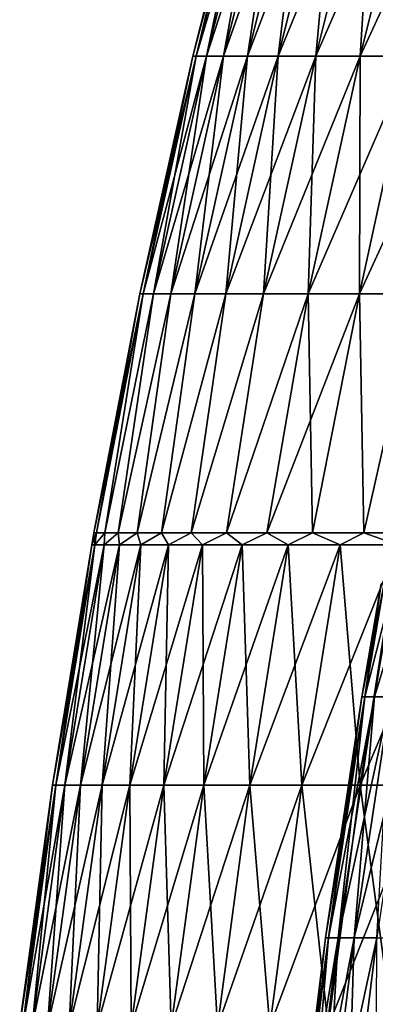
# Model space of a CAD drawing. Units: millimetres. Extents: x -399 to 399, y 16 to 1115.
# Drawn here: x -385 to -370, y 68 to 108 of the extents above; entities that cross this region are included whole.
import ezdxf

# ---------------------------------------------------------------- set-up
doc = ezdxf.new("R2010")
doc.units = ezdxf.units.MM
doc.header["$LTSCALE"] = 9.052207
for name, color, linetype in [('2491', 7, 'CONTINUOUS'), ('2492', 7, 'CONTINUOUS'), ('2495', 7, 'CONTINUOUS'), ('2496', 7, 'CONTINUOUS'), ('2499', 7, 'CONTINUOUS'), ('2503', 7, 'CONTINUOUS')]:
    doc.layers.add(name, color=color, linetype=linetype)

msp = doc.modelspace()

# ---------------------------------------------------------------- linework, layer by layer
at = {"layer": '2491', "color": 7, "linetype": 'CONTINUOUS', "true_color": 0x82c082}
for points in [[(-381.962, 86.546, -9.838), (-382.089, 86.546), (-381.888, 87.047, -9.231), (-381.962, 86.546, -9.838)], [(-381.888, 87.047, -9.231), (-382.089, 86.546), (-382, 87.047), (-381.888, 87.047, -9.231)], [(-381.582, 86.546, -19.669), (-381.962, 86.546, -9.838), (-381.554, 87.047, -18.456), (-381.582, 86.546, -19.669)], [(-381.554, 87.047, -18.456), (-381.962, 86.546, -9.838), (-381.888, 87.047, -9.231), (-381.554, 87.047, -18.456)], [(-380.949, 86.546, -29.488), (-381.582, 86.546, -19.669), (-380.997, 87.047, -27.67), (-380.949, 86.546, -29.488)], [(-380.997, 87.047, -27.67), (-381.582, 86.546, -19.669), (-381.554, 87.047, -18.456), (-380.997, 87.047, -27.67)], [(-380.217, 87.047, -36.868), (-380.949, 86.546, -29.488), (-380.997, 87.047, -27.67), (-380.217, 87.047, -36.868)], [(-380.064, 86.546, -39.287), (-380.949, 86.546, -29.488), (-380.217, 87.047, -36.868), (-380.064, 86.546, -39.287)], [(-379.215, 87.047, -46.045), (-380.064, 86.546, -39.287), (-380.217, 87.047, -36.868), (-379.215, 87.047, -46.045)], [(-378.926, 86.546, -49.06), (-380.064, 86.546, -39.287), (-379.215, 87.047, -46.045), (-378.926, 86.546, -49.06)], [(-377.991, 87.047, -55.195), (-378.926, 86.546, -49.06), (-379.215, 87.047, -46.045), (-377.991, 87.047, -55.195)], [(-377.537, 86.546, -58.8), (-378.926, 86.546, -49.06), (-377.991, 87.047, -55.195), (-377.537, 86.546, -58.8)], [(-376.547, 87.047, -64.312), (-377.537, 86.546, -58.8), (-377.991, 87.047, -55.195), (-376.547, 87.047, -64.312)], [(-375.898, 86.546, -68.501), (-377.537, 86.546, -58.8), (-376.547, 87.047, -64.312), (-375.898, 86.546, -68.501)], [(-374.883, 87.047, -73.392), (-375.898, 86.546, -68.501), (-376.547, 87.047, -64.312), (-374.883, 87.047, -73.392)], [(-374.01, 86.546, -78.157), (-375.898, 86.546, -68.501), (-374.883, 87.047, -73.392), (-374.01, 86.546, -78.157)], [(-373, 87.047, -82.43), (-374.01, 86.546, -78.157), (-374.883, 87.047, -73.392), (-373, 87.047, -82.43)], [(-371.873, 86.546, -87.761), (-374.01, 86.546, -78.157), (-373, 87.047, -82.43), (-371.873, 86.546, -87.761)], [(-370.9, 87.047, -91.419), (-371.873, 86.546, -87.761), (-373, 87.047, -82.43), (-370.9, 87.047, -91.419)], [(-369.49, 86.546, -97.307), (-371.873, 86.546, -87.761), (-370.9, 87.047, -91.419), (-369.49, 86.546, -97.307)], [(-368.582, 87.047, -100.354), (-369.49, 86.546, -97.307), (-370.9, 87.047, -91.419), (-368.582, 87.047, -100.354)], [(-383.571, 76.666, -9.879), (-383.698, 76.666), (-381.962, 86.546, -9.838), (-383.571, 76.666, -9.879)], [(-381.962, 86.546, -9.838), (-383.698, 76.666), (-382.089, 86.546), (-381.962, 86.546, -9.838)], [(-383.189, 76.666, -19.752), (-383.571, 76.666, -9.879), (-381.582, 86.546, -19.669), (-383.189, 76.666, -19.752)], [(-381.582, 86.546, -19.669), (-383.571, 76.666, -9.879), (-381.962, 86.546, -9.838), (-381.582, 86.546, -19.669)], [(-382.554, 76.666, -29.612), (-383.189, 76.666, -19.752), (-380.949, 86.546, -29.488), (-382.554, 76.666, -29.612)], [(-380.949, 86.546, -29.488), (-383.189, 76.666, -19.752), (-381.582, 86.546, -19.669), (-380.949, 86.546, -29.488)], [(-381.665, 76.666, -39.452), (-382.554, 76.666, -29.612), (-380.064, 86.546, -39.287), (-381.665, 76.666, -39.452)], [(-380.064, 86.546, -39.287), (-382.554, 76.666, -29.612), (-380.949, 86.546, -29.488), (-380.064, 86.546, -39.287)], [(-380.522, 76.666, -49.266), (-381.665, 76.666, -39.452), (-378.926, 86.546, -49.06), (-380.522, 76.666, -49.266)], [(-378.926, 86.546, -49.06), (-381.665, 76.666, -39.452), (-380.064, 86.546, -39.287), (-378.926, 86.546, -49.06)], [(-379.128, 76.666, -59.048), (-380.522, 76.666, -49.266), (-377.537, 86.546, -58.8), (-379.128, 76.666, -59.048)], [(-377.537, 86.546, -58.8), (-380.522, 76.666, -49.266), (-378.926, 86.546, -49.06), (-377.537, 86.546, -58.8)], [(-377.481, 76.666, -68.79), (-379.128, 76.666, -59.048), (-375.898, 86.546, -68.501), (-377.481, 76.666, -68.79)], [(-375.898, 86.546, -68.501), (-379.128, 76.666, -59.048), (-377.537, 86.546, -58.8), (-375.898, 86.546, -68.501)], [(-375.585, 76.666, -78.486), (-377.481, 76.666, -68.79), (-374.01, 86.546, -78.157), (-375.585, 76.666, -78.486)], [(-374.01, 86.546, -78.157), (-377.481, 76.666, -68.79), (-375.898, 86.546, -68.501), (-374.01, 86.546, -78.157)], [(-373.44, 76.666, -88.131), (-375.585, 76.666, -78.486), (-371.873, 86.546, -87.761), (-373.44, 76.666, -88.131)], [(-371.873, 86.546, -87.761), (-375.585, 76.666, -78.486), (-374.01, 86.546, -78.157), (-371.873, 86.546, -87.761)], [(-371.047, 76.666, -97.717), (-373.44, 76.666, -88.131), (-369.49, 86.546, -97.307), (-371.047, 76.666, -97.717)], [(-369.49, 86.546, -97.307), (-373.44, 76.666, -88.131), (-371.873, 86.546, -87.761), (-369.49, 86.546, -97.307)], [(-368.408, 76.666, -107.238), (-371.047, 76.666, -97.717), (-366.862, 86.546, -106.788), (-368.408, 76.666, -107.238)], [(-366.862, 86.546, -106.788), (-371.047, 76.666, -97.717), (-369.49, 86.546, -97.307), (-366.862, 86.546, -106.788)], [(-384.926, 66.749, -9.914), (-385.054, 66.749), (-383.571, 76.666, -9.879), (-384.926, 66.749, -9.914)], [(-383.571, 76.666, -9.879), (-385.054, 66.749), (-383.698, 76.666), (-383.571, 76.666, -9.879)], [(-384.543, 66.749, -19.822), (-384.926, 66.749, -9.914), (-383.189, 76.666, -19.752), (-384.543, 66.749, -19.822)], [(-383.189, 76.666, -19.752), (-384.926, 66.749, -9.914), (-383.571, 76.666, -9.879), (-383.189, 76.666, -19.752)], [(-383.905, 66.749, -29.717), (-384.543, 66.749, -19.822), (-382.554, 76.666, -29.612), (-383.905, 66.749, -29.717)], [(-382.554, 76.666, -29.612), (-384.543, 66.749, -19.822), (-383.189, 76.666, -19.752), (-382.554, 76.666, -29.612)], [(-383.013, 66.749, -39.592), (-383.905, 66.749, -29.717), (-381.665, 76.666, -39.452), (-383.013, 66.749, -39.592)], [(-381.665, 76.666, -39.452), (-383.905, 66.749, -29.717), (-382.554, 76.666, -29.612), (-381.665, 76.666, -39.452)], [(-381.866, 66.749, -49.44), (-383.013, 66.749, -39.592), (-380.522, 76.666, -49.266), (-381.866, 66.749, -49.44)], [(-380.522, 76.666, -49.266), (-383.013, 66.749, -39.592), (-381.665, 76.666, -39.452), (-380.522, 76.666, -49.266)], [(-380.467, 66.749, -59.256), (-381.866, 66.749, -49.44), (-379.128, 76.666, -59.048), (-380.467, 66.749, -59.256)], [(-379.128, 76.666, -59.048), (-381.866, 66.749, -49.44), (-380.522, 76.666, -49.266), (-379.128, 76.666, -59.048)], [(-378.815, 66.749, -69.033), (-380.467, 66.749, -59.256), (-377.481, 76.666, -68.79), (-378.815, 66.749, -69.033)], [(-377.481, 76.666, -68.79), (-380.467, 66.749, -59.256), (-379.128, 76.666, -59.048), (-377.481, 76.666, -68.79)], [(-376.912, 66.749, -78.764), (-378.815, 66.749, -69.033), (-375.585, 76.666, -78.486), (-376.912, 66.749, -78.764)], [(-375.585, 76.666, -78.486), (-378.815, 66.749, -69.033), (-377.481, 76.666, -68.79), (-375.585, 76.666, -78.486)], [(-374.759, 66.749, -88.442), (-376.912, 66.749, -78.764), (-373.44, 76.666, -88.131), (-374.759, 66.749, -88.442)], [(-373.44, 76.666, -88.131), (-376.912, 66.749, -78.764), (-375.585, 76.666, -78.486), (-373.44, 76.666, -88.131)], [(-372.358, 66.749, -98.062), (-374.759, 66.749, -88.442), (-371.047, 76.666, -97.717), (-372.358, 66.749, -98.062)], [(-371.047, 76.666, -97.717), (-374.759, 66.749, -88.442), (-373.44, 76.666, -88.131), (-371.047, 76.666, -97.717)], [(-369.709, 66.749, -107.617), (-372.358, 66.749, -98.062), (-368.408, 76.666, -107.238), (-369.709, 66.749, -107.617)], [(-368.408, 76.666, -107.238), (-372.358, 66.749, -98.062), (-371.047, 76.666, -97.717), (-368.408, 76.666, -107.238)]]:
    msp.add_3dface(points, dxfattribs=at)
at = {"layer": '2492', "color": 7, "linetype": 'CONTINUOUS', "true_color": 0x82c082}
for points in [[(-377.792, 106.636, -10.323), (-377.933, 106.636), (-375.332, 116.339, -10.256), (-377.792, 106.636, -10.323)], [(-375.332, 116.339, -10.256), (-377.933, 106.636), (-375.472, 116.339), (-375.332, 116.339, -10.256)], [(-377.369, 106.636, -20.639), (-377.792, 106.636, -10.323), (-374.912, 116.339, -20.504), (-377.369, 106.636, -20.639)], [(-374.912, 116.339, -20.504), (-377.792, 106.636, -10.323), (-375.332, 116.339, -10.256), (-374.912, 116.339, -20.504)], [(-376.664, 106.636, -30.939), (-377.369, 106.636, -20.639), (-374.212, 116.339, -30.737), (-376.664, 106.636, -30.939)], [(-374.212, 116.339, -30.737), (-377.369, 106.636, -20.639), (-374.912, 116.339, -20.504), (-374.212, 116.339, -30.737)], [(-375.679, 106.636, -41.216), (-376.664, 106.636, -30.939), (-373.233, 116.339, -40.947), (-375.679, 106.636, -41.216)], [(-373.233, 116.339, -40.947), (-376.664, 106.636, -30.939), (-374.212, 116.339, -30.737), (-373.233, 116.339, -40.947)], [(-374.413, 106.636, -51.462), (-375.679, 106.636, -41.216), (-371.975, 116.339, -51.127), (-374.413, 106.636, -51.462)], [(-371.975, 116.339, -51.127), (-375.679, 106.636, -41.216), (-373.233, 116.339, -40.947), (-371.975, 116.339, -51.127)], [(-372.867, 106.636, -61.67), (-374.413, 106.636, -51.462), (-370.44, 116.339, -61.268), (-372.867, 106.636, -61.67)], [(-370.44, 116.339, -61.268), (-374.413, 106.636, -51.462), (-371.975, 116.339, -51.127), (-370.44, 116.339, -61.268)], [(-371.044, 106.636, -71.831), (-372.867, 106.636, -61.67), (-368.628, 116.339, -71.364), (-371.044, 106.636, -71.831)], [(-368.628, 116.339, -71.364), (-372.867, 106.636, -61.67), (-370.44, 116.339, -61.268), (-368.628, 116.339, -71.364)], [(-368.943, 106.636, -81.94), (-371.044, 106.636, -71.831), (-366.541, 116.339, -81.406), (-368.943, 106.636, -81.94)], [(-366.541, 116.339, -81.406), (-371.044, 106.636, -71.831), (-368.628, 116.339, -71.364), (-366.541, 116.339, -81.406)], [(-379.968, 96.866, -10.383), (-380.11, 96.866), (-377.792, 106.636, -10.323), (-379.968, 96.866, -10.383)], [(-377.792, 106.636, -10.323), (-380.11, 96.866), (-377.933, 106.636), (-377.792, 106.636, -10.323)], [(-379.543, 96.866, -20.757), (-379.968, 96.866, -10.383), (-377.369, 106.636, -20.639), (-379.543, 96.866, -20.757)], [(-377.369, 106.636, -20.639), (-379.968, 96.866, -10.383), (-377.792, 106.636, -10.323), (-377.369, 106.636, -20.639)], [(-378.834, 96.866, -31.117), (-379.543, 96.866, -20.757), (-376.664, 106.636, -30.939), (-378.834, 96.866, -31.117)], [(-376.664, 106.636, -30.939), (-379.543, 96.866, -20.757), (-377.369, 106.636, -20.639), (-376.664, 106.636, -30.939)], [(-377.843, 96.866, -41.453), (-378.834, 96.866, -31.117), (-375.679, 106.636, -41.216), (-377.843, 96.866, -41.453)], [(-375.679, 106.636, -41.216), (-378.834, 96.866, -31.117), (-376.664, 106.636, -30.939), (-375.679, 106.636, -41.216)], [(-376.569, 96.866, -51.758), (-377.843, 96.866, -41.453), (-374.413, 106.636, -51.462), (-376.569, 96.866, -51.758)], [(-374.413, 106.636, -51.462), (-377.843, 96.866, -41.453), (-375.679, 106.636, -41.216), (-374.413, 106.636, -51.462)], [(-375.015, 96.866, -62.025), (-376.569, 96.866, -51.758), (-372.867, 106.636, -61.67), (-375.015, 96.866, -62.025)], [(-372.867, 106.636, -61.67), (-376.569, 96.866, -51.758), (-374.413, 106.636, -51.462), (-372.867, 106.636, -61.67)], [(-373.181, 96.866, -72.245), (-375.015, 96.866, -62.025), (-371.044, 106.636, -71.831), (-373.181, 96.866, -72.245)], [(-371.044, 106.636, -71.831), (-375.015, 96.866, -62.025), (-372.867, 106.636, -61.67), (-371.044, 106.636, -71.831)], [(-371.068, 96.866, -82.412), (-373.181, 96.866, -72.245), (-368.943, 106.636, -81.94), (-371.068, 96.866, -82.412)], [(-368.943, 106.636, -81.94), (-373.181, 96.866, -72.245), (-371.044, 106.636, -71.831), (-368.943, 106.636, -81.94)], [(-368.679, 96.866, -92.517), (-371.068, 96.866, -82.412), (-366.567, 106.636, -91.987), (-368.679, 96.866, -92.517)], [(-366.567, 106.636, -91.987), (-371.068, 96.866, -82.412), (-368.943, 106.636, -81.94), (-366.567, 106.636, -91.987)], [(-381.888, 87.047, -9.231), (-382, 87.047), (-379.968, 96.866, -10.383), (-381.888, 87.047, -9.231)], [(-379.968, 96.866, -10.383), (-382, 87.047), (-380.11, 96.866), (-379.968, 96.866, -10.383)], [(-381.554, 87.047, -18.456), (-381.888, 87.047, -9.231), (-379.968, 96.866, -10.383), (-381.554, 87.047, -18.456)], [(-380.997, 87.047, -27.67), (-381.554, 87.047, -18.456), (-379.543, 96.866, -20.757), (-380.997, 87.047, -27.67)], [(-379.543, 96.866, -20.757), (-381.554, 87.047, -18.456), (-379.968, 96.866, -10.383), (-379.543, 96.866, -20.757)], [(-380.217, 87.047, -36.868), (-380.997, 87.047, -27.67), (-378.834, 96.866, -31.117), (-380.217, 87.047, -36.868)], [(-378.834, 96.866, -31.117), (-380.997, 87.047, -27.67), (-379.543, 96.866, -20.757), (-378.834, 96.866, -31.117)], [(-379.215, 87.047, -46.045), (-380.217, 87.047, -36.868), (-377.843, 96.866, -41.453), (-379.215, 87.047, -46.045)], [(-377.843, 96.866, -41.453), (-380.217, 87.047, -36.868), (-378.834, 96.866, -31.117), (-377.843, 96.866, -41.453)], [(-377.991, 87.047, -55.195), (-379.215, 87.047, -46.045), (-376.569, 96.866, -51.758), (-377.991, 87.047, -55.195)], [(-376.569, 96.866, -51.758), (-379.215, 87.047, -46.045), (-377.843, 96.866, -41.453), (-376.569, 96.866, -51.758)], [(-376.547, 87.047, -64.312), (-377.991, 87.047, -55.195), (-375.015, 96.866, -62.025), (-376.547, 87.047, -64.312)], [(-375.015, 96.866, -62.025), (-377.991, 87.047, -55.195), (-376.569, 96.866, -51.758), (-375.015, 96.866, -62.025)], [(-374.883, 87.047, -73.392), (-376.547, 87.047, -64.312), (-373.181, 96.866, -72.245), (-374.883, 87.047, -73.392)], [(-373.181, 96.866, -72.245), (-376.547, 87.047, -64.312), (-375.015, 96.866, -62.025), (-373.181, 96.866, -72.245)], [(-373, 87.047, -82.43), (-374.883, 87.047, -73.392), (-371.068, 96.866, -82.412), (-373, 87.047, -82.43)], [(-371.068, 96.866, -82.412), (-374.883, 87.047, -73.392), (-373.181, 96.866, -72.245), (-371.068, 96.866, -82.412)], [(-370.9, 87.047, -91.419), (-373, 87.047, -82.43), (-371.068, 96.866, -82.412), (-370.9, 87.047, -91.419)], [(-368.679, 96.866, -92.517), (-370.9, 87.047, -91.419), (-371.068, 96.866, -82.412), (-368.679, 96.866, -92.517)], [(-368.582, 87.047, -100.354), (-370.9, 87.047, -91.419), (-368.679, 96.866, -92.517), (-368.582, 87.047, -100.354)]]:
    msp.add_3dface(points, dxfattribs=at)
at = {"layer": '2495', "color": 7, "linetype": 'CONTINUOUS', "true_color": 0x82c082}
for points in [[(-382, 87.047), (-382.089, 86.546), (-381.962, 86.546, 9.838), (-382, 87.047)], [(-382, 87.047), (-381.962, 86.546, 9.838), (-381.888, 87.047, 9.231), (-382, 87.047)], [(-381.962, 86.546, 9.838), (-381.582, 86.546, 19.669), (-381.554, 87.047, 18.456), (-381.962, 86.546, 9.838)], [(-381.888, 87.047, 9.231), (-381.962, 86.546, 9.838), (-381.554, 87.047, 18.456), (-381.888, 87.047, 9.231)], [(-381.582, 86.546, 19.669), (-380.949, 86.546, 29.488), (-380.997, 87.047, 27.67), (-381.582, 86.546, 19.669)], [(-381.554, 87.047, 18.456), (-381.582, 86.546, 19.669), (-380.997, 87.047, 27.67), (-381.554, 87.047, 18.456)], [(-380.997, 87.047, 27.67), (-380.949, 86.546, 29.488), (-380.217, 87.047, 36.868), (-380.997, 87.047, 27.67)], [(-380.949, 86.546, 29.488), (-380.064, 86.546, 39.287), (-380.217, 87.047, 36.868), (-380.949, 86.546, 29.488)], [(-380.217, 87.047, 36.868), (-380.064, 86.546, 39.287), (-379.215, 87.047, 46.045), (-380.217, 87.047, 36.868)], [(-380.064, 86.546, 39.287), (-378.926, 86.546, 49.06), (-379.215, 87.047, 46.045), (-380.064, 86.546, 39.287)], [(-379.215, 87.047, 46.045), (-378.926, 86.546, 49.06), (-377.991, 87.047, 55.195), (-379.215, 87.047, 46.045)], [(-378.926, 86.546, 49.06), (-377.537, 86.546, 58.8), (-377.991, 87.047, 55.195), (-378.926, 86.546, 49.06)], [(-377.991, 87.047, 55.195), (-377.537, 86.546, 58.8), (-376.547, 87.047, 64.312), (-377.991, 87.047, 55.195)], [(-377.537, 86.546, 58.8), (-375.898, 86.546, 68.501), (-376.547, 87.047, 64.312), (-377.537, 86.546, 58.8)], [(-376.547, 87.047, 64.312), (-375.898, 86.546, 68.501), (-374.883, 87.047, 73.392), (-376.547, 87.047, 64.312)], [(-375.898, 86.546, 68.501), (-374.01, 86.546, 78.157), (-374.883, 87.047, 73.392), (-375.898, 86.546, 68.501)], [(-374.883, 87.047, 73.392), (-374.01, 86.546, 78.157), (-373, 87.047, 82.43), (-374.883, 87.047, 73.392)], [(-374.01, 86.546, 78.157), (-371.873, 86.546, 87.761), (-373, 87.047, 82.43), (-374.01, 86.546, 78.157)], [(-373, 87.047, 82.43), (-371.873, 86.546, 87.761), (-370.9, 87.047, 91.419), (-373, 87.047, 82.43)], [(-371.873, 86.546, 87.761), (-369.49, 86.546, 97.307), (-370.9, 87.047, 91.419), (-371.873, 86.546, 87.761)], [(-370.9, 87.047, 91.419), (-369.49, 86.546, 97.307), (-368.582, 87.047, 100.354), (-370.9, 87.047, 91.419)], [(-382.089, 86.546), (-383.698, 76.666), (-383.571, 76.666, 9.879), (-382.089, 86.546)], [(-382.089, 86.546), (-383.571, 76.666, 9.879), (-381.962, 86.546, 9.838), (-382.089, 86.546)], [(-383.571, 76.666, 9.879), (-383.189, 76.666, 19.752), (-381.962, 86.546, 9.838), (-383.571, 76.666, 9.879)], [(-383.189, 76.666, 19.752), (-382.554, 76.666, 29.612), (-381.582, 86.546, 19.669), (-383.189, 76.666, 19.752)], [(-381.962, 86.546, 9.838), (-383.189, 76.666, 19.752), (-381.582, 86.546, 19.669), (-381.962, 86.546, 9.838)], [(-382.554, 76.666, 29.612), (-381.665, 76.666, 39.452), (-380.949, 86.546, 29.488), (-382.554, 76.666, 29.612)], [(-381.582, 86.546, 19.669), (-382.554, 76.666, 29.612), (-380.949, 86.546, 29.488), (-381.582, 86.546, 19.669)], [(-381.665, 76.666, 39.452), (-380.522, 76.666, 49.266), (-380.064, 86.546, 39.287), (-381.665, 76.666, 39.452)], [(-380.949, 86.546, 29.488), (-381.665, 76.666, 39.452), (-380.064, 86.546, 39.287), (-380.949, 86.546, 29.488)], [(-380.522, 76.666, 49.266), (-379.128, 76.666, 59.048), (-378.926, 86.546, 49.06), (-380.522, 76.666, 49.266)], [(-380.064, 86.546, 39.287), (-380.522, 76.666, 49.266), (-378.926, 86.546, 49.06), (-380.064, 86.546, 39.287)], [(-379.128, 76.666, 59.048), (-377.481, 76.666, 68.79), (-377.537, 86.546, 58.8), (-379.128, 76.666, 59.048)], [(-378.926, 86.546, 49.06), (-379.128, 76.666, 59.048), (-377.537, 86.546, 58.8), (-378.926, 86.546, 49.06)], [(-377.537, 86.546, 58.8), (-377.481, 76.666, 68.79), (-375.898, 86.546, 68.501), (-377.537, 86.546, 58.8)], [(-377.481, 76.666, 68.79), (-375.585, 76.666, 78.486), (-375.898, 86.546, 68.501), (-377.481, 76.666, 68.79)], [(-375.898, 86.546, 68.501), (-375.585, 76.666, 78.486), (-374.01, 86.546, 78.157), (-375.898, 86.546, 68.501)], [(-375.585, 76.666, 78.486), (-373.44, 76.666, 88.131), (-374.01, 86.546, 78.157), (-375.585, 76.666, 78.486)], [(-374.01, 86.546, 78.157), (-373.44, 76.666, 88.131), (-371.873, 86.546, 87.761), (-374.01, 86.546, 78.157)], [(-373.44, 76.666, 88.131), (-371.047, 76.666, 97.717), (-371.873, 86.546, 87.761), (-373.44, 76.666, 88.131)], [(-371.873, 86.546, 87.761), (-371.047, 76.666, 97.717), (-369.49, 86.546, 97.307), (-371.873, 86.546, 87.761)], [(-371.047, 76.666, 97.717), (-368.408, 76.666, 107.238), (-369.49, 86.546, 97.307), (-371.047, 76.666, 97.717)], [(-383.698, 76.666), (-385.054, 66.749), (-384.926, 66.749, 9.914), (-383.698, 76.666)], [(-383.698, 76.666), (-384.926, 66.749, 9.914), (-383.571, 76.666, 9.879), (-383.698, 76.666)], [(-384.926, 66.749, 9.914), (-384.543, 66.749, 19.822), (-383.571, 76.666, 9.879), (-384.926, 66.749, 9.914)], [(-384.543, 66.749, 19.822), (-383.905, 66.749, 29.717), (-383.189, 76.666, 19.752), (-384.543, 66.749, 19.822)], [(-383.571, 76.666, 9.879), (-384.543, 66.749, 19.822), (-383.189, 76.666, 19.752), (-383.571, 76.666, 9.879)], [(-383.905, 66.749, 29.717), (-383.013, 66.749, 39.592), (-382.554, 76.666, 29.612), (-383.905, 66.749, 29.717)], [(-383.189, 76.666, 19.752), (-383.905, 66.749, 29.717), (-382.554, 76.666, 29.612), (-383.189, 76.666, 19.752)], [(-383.013, 66.749, 39.592), (-381.866, 66.749, 49.44), (-381.665, 76.666, 39.452), (-383.013, 66.749, 39.592)], [(-382.554, 76.666, 29.612), (-383.013, 66.749, 39.592), (-381.665, 76.666, 39.452), (-382.554, 76.666, 29.612)], [(-381.866, 66.749, 49.44), (-380.467, 66.749, 59.256), (-380.522, 76.666, 49.266), (-381.866, 66.749, 49.44)], [(-381.665, 76.666, 39.452), (-381.866, 66.749, 49.44), (-380.522, 76.666, 49.266), (-381.665, 76.666, 39.452)], [(-380.522, 76.666, 49.266), (-380.467, 66.749, 59.256), (-379.128, 76.666, 59.048), (-380.522, 76.666, 49.266)], [(-380.467, 66.749, 59.256), (-378.815, 66.749, 69.033), (-379.128, 76.666, 59.048), (-380.467, 66.749, 59.256)], [(-379.128, 76.666, 59.048), (-378.815, 66.749, 69.033), (-377.481, 76.666, 68.79), (-379.128, 76.666, 59.048)], [(-378.815, 66.749, 69.033), (-376.912, 66.749, 78.764), (-377.481, 76.666, 68.79), (-378.815, 66.749, 69.033)], [(-377.481, 76.666, 68.79), (-376.912, 66.749, 78.764), (-375.585, 76.666, 78.486), (-377.481, 76.666, 68.79)], [(-376.912, 66.749, 78.764), (-374.759, 66.749, 88.442), (-375.585, 76.666, 78.486), (-376.912, 66.749, 78.764)], [(-375.585, 76.666, 78.486), (-374.759, 66.749, 88.442), (-373.44, 76.666, 88.131), (-375.585, 76.666, 78.486)], [(-374.759, 66.749, 88.442), (-372.358, 66.749, 98.062), (-373.44, 76.666, 88.131), (-374.759, 66.749, 88.442)], [(-373.44, 76.666, 88.131), (-372.358, 66.749, 98.062), (-371.047, 76.666, 97.717), (-373.44, 76.666, 88.131)], [(-372.358, 66.749, 98.062), (-369.709, 66.749, 107.617), (-371.047, 76.666, 97.717), (-372.358, 66.749, 98.062)], [(-371.047, 76.666, 97.717), (-369.709, 66.749, 107.617), (-368.408, 76.666, 107.238), (-371.047, 76.666, 97.717)]]:
    msp.add_3dface(points, dxfattribs=at)
at = {"layer": '2496', "color": 7, "linetype": 'CONTINUOUS', "true_color": 0x82c082}
for points in [[(-375.472, 116.339), (-377.933, 106.636), (-377.792, 106.636, 10.323), (-375.472, 116.339)], [(-375.472, 116.339), (-377.792, 106.636, 10.323), (-375.332, 116.339, 10.256), (-375.472, 116.339)], [(-377.792, 106.636, 10.323), (-377.369, 106.636, 20.639), (-375.332, 116.339, 10.256), (-377.792, 106.636, 10.323)], [(-377.369, 106.636, 20.639), (-376.664, 106.636, 30.939), (-374.912, 116.339, 20.504), (-377.369, 106.636, 20.639)], [(-375.332, 116.339, 10.256), (-377.369, 106.636, 20.639), (-374.912, 116.339, 20.504), (-375.332, 116.339, 10.256)], [(-376.664, 106.636, 30.939), (-375.679, 106.636, 41.216), (-374.212, 116.339, 30.737), (-376.664, 106.636, 30.939)], [(-374.912, 116.339, 20.504), (-376.664, 106.636, 30.939), (-374.212, 116.339, 30.737), (-374.912, 116.339, 20.504)], [(-375.679, 106.636, 41.216), (-374.413, 106.636, 51.462), (-373.233, 116.339, 40.947), (-375.679, 106.636, 41.216)], [(-374.212, 116.339, 30.737), (-375.679, 106.636, 41.216), (-373.233, 116.339, 40.947), (-374.212, 116.339, 30.737)], [(-374.413, 106.636, 51.462), (-372.867, 106.636, 61.67), (-371.975, 116.339, 51.127), (-374.413, 106.636, 51.462)], [(-373.233, 116.339, 40.947), (-374.413, 106.636, 51.462), (-371.975, 116.339, 51.127), (-373.233, 116.339, 40.947)], [(-372.867, 106.636, 61.67), (-371.044, 106.636, 71.831), (-370.44, 116.339, 61.268), (-372.867, 106.636, 61.67)], [(-371.975, 116.339, 51.127), (-372.867, 106.636, 61.67), (-370.44, 116.339, 61.268), (-371.975, 116.339, 51.127)], [(-371.044, 106.636, 71.831), (-368.943, 106.636, 81.94), (-368.628, 116.339, 71.364), (-371.044, 106.636, 71.831)], [(-370.44, 116.339, 61.268), (-371.044, 106.636, 71.831), (-368.628, 116.339, 71.364), (-370.44, 116.339, 61.268)], [(-377.933, 106.636), (-380.11, 96.866), (-379.968, 96.866, 10.383), (-377.933, 106.636)], [(-377.933, 106.636), (-379.968, 96.866, 10.383), (-377.792, 106.636, 10.323), (-377.933, 106.636)], [(-379.968, 96.866, 10.383), (-379.543, 96.866, 20.757), (-377.792, 106.636, 10.323), (-379.968, 96.866, 10.383)], [(-379.543, 96.866, 20.757), (-378.834, 96.866, 31.117), (-377.369, 106.636, 20.639), (-379.543, 96.866, 20.757)], [(-377.792, 106.636, 10.323), (-379.543, 96.866, 20.757), (-377.369, 106.636, 20.639), (-377.792, 106.636, 10.323)], [(-378.834, 96.866, 31.117), (-377.843, 96.866, 41.453), (-376.664, 106.636, 30.939), (-378.834, 96.866, 31.117)], [(-377.369, 106.636, 20.639), (-378.834, 96.866, 31.117), (-376.664, 106.636, 30.939), (-377.369, 106.636, 20.639)], [(-377.843, 96.866, 41.453), (-376.569, 96.866, 51.758), (-375.679, 106.636, 41.216), (-377.843, 96.866, 41.453)], [(-376.664, 106.636, 30.939), (-377.843, 96.866, 41.453), (-375.679, 106.636, 41.216), (-376.664, 106.636, 30.939)], [(-376.569, 96.866, 51.758), (-375.015, 96.866, 62.025), (-374.413, 106.636, 51.462), (-376.569, 96.866, 51.758)], [(-375.679, 106.636, 41.216), (-376.569, 96.866, 51.758), (-374.413, 106.636, 51.462), (-375.679, 106.636, 41.216)], [(-375.015, 96.866, 62.025), (-373.181, 96.866, 72.245), (-372.867, 106.636, 61.67), (-375.015, 96.866, 62.025)], [(-374.413, 106.636, 51.462), (-375.015, 96.866, 62.025), (-372.867, 106.636, 61.67), (-374.413, 106.636, 51.462)], [(-373.181, 96.866, 72.245), (-371.068, 96.866, 82.412), (-371.044, 106.636, 71.831), (-373.181, 96.866, 72.245)], [(-372.867, 106.636, 61.67), (-373.181, 96.866, 72.245), (-371.044, 106.636, 71.831), (-372.867, 106.636, 61.67)], [(-371.068, 96.866, 82.412), (-368.679, 96.866, 92.517), (-368.943, 106.636, 81.94), (-371.068, 96.866, 82.412)], [(-371.044, 106.636, 71.831), (-371.068, 96.866, 82.412), (-368.943, 106.636, 81.94), (-371.044, 106.636, 71.831)], [(-380.11, 96.866), (-382, 87.047), (-381.888, 87.047, 9.231), (-380.11, 96.866)], [(-380.11, 96.866), (-381.888, 87.047, 9.231), (-379.968, 96.866, 10.383), (-380.11, 96.866)], [(-381.888, 87.047, 9.231), (-381.554, 87.047, 18.456), (-379.968, 96.866, 10.383), (-381.888, 87.047, 9.231)], [(-381.554, 87.047, 18.456), (-380.997, 87.047, 27.67), (-379.543, 96.866, 20.757), (-381.554, 87.047, 18.456)], [(-379.968, 96.866, 10.383), (-381.554, 87.047, 18.456), (-379.543, 96.866, 20.757), (-379.968, 96.866, 10.383)], [(-380.997, 87.047, 27.67), (-380.217, 87.047, 36.868), (-378.834, 96.866, 31.117), (-380.997, 87.047, 27.67)], [(-379.543, 96.866, 20.757), (-380.997, 87.047, 27.67), (-378.834, 96.866, 31.117), (-379.543, 96.866, 20.757)], [(-380.217, 87.047, 36.868), (-379.215, 87.047, 46.045), (-377.843, 96.866, 41.453), (-380.217, 87.047, 36.868)], [(-378.834, 96.866, 31.117), (-380.217, 87.047, 36.868), (-377.843, 96.866, 41.453), (-378.834, 96.866, 31.117)], [(-379.215, 87.047, 46.045), (-377.991, 87.047, 55.195), (-376.569, 96.866, 51.758), (-379.215, 87.047, 46.045)], [(-377.843, 96.866, 41.453), (-379.215, 87.047, 46.045), (-376.569, 96.866, 51.758), (-377.843, 96.866, 41.453)], [(-377.991, 87.047, 55.195), (-376.547, 87.047, 64.312), (-375.015, 96.866, 62.025), (-377.991, 87.047, 55.195)], [(-376.569, 96.866, 51.758), (-377.991, 87.047, 55.195), (-375.015, 96.866, 62.025), (-376.569, 96.866, 51.758)], [(-376.547, 87.047, 64.312), (-374.883, 87.047, 73.392), (-373.181, 96.866, 72.245), (-376.547, 87.047, 64.312)], [(-375.015, 96.866, 62.025), (-376.547, 87.047, 64.312), (-373.181, 96.866, 72.245), (-375.015, 96.866, 62.025)], [(-374.883, 87.047, 73.392), (-373, 87.047, 82.43), (-373.181, 96.866, 72.245), (-374.883, 87.047, 73.392)], [(-373.181, 96.866, 72.245), (-373, 87.047, 82.43), (-371.068, 96.866, 82.412), (-373.181, 96.866, 72.245)], [(-373, 87.047, 82.43), (-370.9, 87.047, 91.419), (-371.068, 96.866, 82.412), (-373, 87.047, 82.43)], [(-371.068, 96.866, 82.412), (-370.9, 87.047, 91.419), (-368.679, 96.866, 92.517), (-371.068, 96.866, 82.412)], [(-370.9, 87.047, 91.419), (-368.582, 87.047, 100.354), (-368.679, 96.866, 92.517), (-370.9, 87.047, 91.419)]]:
    msp.add_3dface(points, dxfattribs=at)
at = {"layer": '2499', "color": 7, "linetype": 'CONTINUOUS', "true_color": 0x82c082}
for points in [[(-370.98, 80.299), (-370.849, 80.299, -9.876), (-370.185, 84.95), (-370.98, 80.299)], [(-370.849, 80.299, -9.876), (-370.454, 80.299, -19.744), (-369.677, 84.95, -19.374), (-370.849, 80.299, -9.876)], [(-370.185, 84.95), (-370.849, 80.299, -9.876), (-370.058, 84.95, -9.69), (-370.185, 84.95)], [(-370.058, 84.95, -9.69), (-370.849, 80.299, -9.876), (-369.677, 84.95, -19.374), (-370.058, 84.95, -9.69)], [(-370.454, 80.299, -19.744), (-369.797, 80.299, -29.599), (-369.043, 84.95, -29.044), (-370.454, 80.299, -19.744)], [(-369.677, 84.95, -19.374), (-370.454, 80.299, -19.744), (-369.043, 84.95, -29.044), (-369.677, 84.95, -19.374)], [(-372.475, 70.402), (-372.343, 70.402, -9.915), (-370.98, 80.299), (-372.475, 70.402)], [(-372.343, 70.402, -9.915), (-371.947, 70.402, -19.824), (-370.849, 80.299, -9.876), (-372.343, 70.402, -9.915)], [(-370.98, 80.299), (-372.343, 70.402, -9.915), (-370.849, 80.299, -9.876), (-370.98, 80.299)], [(-371.947, 70.402, -19.824), (-371.288, 70.402, -29.718), (-370.454, 80.299, -19.744), (-371.947, 70.402, -19.824)], [(-370.849, 80.299, -9.876), (-371.947, 70.402, -19.824), (-370.454, 80.299, -19.744), (-370.849, 80.299, -9.876)], [(-371.288, 70.402, -29.718), (-370.365, 70.402, -39.592), (-369.797, 80.299, -29.599), (-371.288, 70.402, -29.718)], [(-370.454, 80.299, -19.744), (-371.288, 70.402, -29.718), (-369.797, 80.299, -29.599), (-370.454, 80.299, -19.744)], [(-373.707, 60.468), (-373.575, 60.468, -9.948), (-372.475, 70.402), (-373.707, 60.468)], [(-373.575, 60.468, -9.948), (-373.178, 60.468, -19.89), (-372.343, 70.402, -9.915), (-373.575, 60.468, -9.948)], [(-372.475, 70.402), (-373.575, 60.468, -9.948), (-372.343, 70.402, -9.915), (-372.475, 70.402)], [(-373.178, 60.468, -19.89), (-372.516, 60.468, -29.817), (-371.947, 70.402, -19.824), (-373.178, 60.468, -19.89)], [(-372.343, 70.402, -9.915), (-373.178, 60.468, -19.89), (-371.947, 70.402, -19.824), (-372.343, 70.402, -9.915)], [(-372.516, 60.468, -29.817), (-371.59, 60.468, -39.723), (-371.288, 70.402, -29.718), (-372.516, 60.468, -29.817)], [(-371.947, 70.402, -19.824), (-372.516, 60.468, -29.817), (-371.288, 70.402, -29.718), (-371.947, 70.402, -19.824)], [(-371.59, 60.468, -39.723), (-370.401, 60.468, -49.601), (-370.365, 70.402, -39.592), (-371.59, 60.468, -39.723)], [(-371.288, 70.402, -29.718), (-371.59, 60.468, -39.723), (-370.365, 70.402, -39.592), (-371.288, 70.402, -29.718)]]:
    msp.add_3dface(points, dxfattribs=at)
at = {"layer": '2503', "color": 7, "linetype": 'CONTINUOUS', "true_color": 0x82c082}
for points in [[(-370.98, 80.299), (-370.185, 84.95), (-370.058, 84.95, 9.69), (-370.98, 80.299)], [(-370.849, 80.299, 9.876), (-370.98, 80.299), (-370.058, 84.95, 9.69), (-370.849, 80.299, 9.876)], [(-370.454, 80.299, 19.744), (-370.849, 80.299, 9.876), (-369.677, 84.95, 19.374), (-370.454, 80.299, 19.744)], [(-369.677, 84.95, 19.374), (-370.849, 80.299, 9.876), (-370.058, 84.95, 9.69), (-369.677, 84.95, 19.374)], [(-369.797, 80.299, 29.599), (-370.454, 80.299, 19.744), (-369.043, 84.95, 29.044), (-369.797, 80.299, 29.599)], [(-369.043, 84.95, 29.044), (-370.454, 80.299, 19.744), (-369.677, 84.95, 19.374), (-369.043, 84.95, 29.044)], [(-372.475, 70.402), (-370.98, 80.299), (-370.849, 80.299, 9.876), (-372.475, 70.402)], [(-372.343, 70.402, 9.915), (-372.475, 70.402), (-370.849, 80.299, 9.876), (-372.343, 70.402, 9.915)], [(-371.947, 70.402, 19.824), (-372.343, 70.402, 9.915), (-370.454, 80.299, 19.744), (-371.947, 70.402, 19.824)], [(-370.454, 80.299, 19.744), (-372.343, 70.402, 9.915), (-370.849, 80.299, 9.876), (-370.454, 80.299, 19.744)], [(-371.288, 70.402, 29.718), (-371.947, 70.402, 19.824), (-369.797, 80.299, 29.599), (-371.288, 70.402, 29.718)], [(-369.797, 80.299, 29.599), (-371.947, 70.402, 19.824), (-370.454, 80.299, 19.744), (-369.797, 80.299, 29.599)], [(-370.365, 70.402, 39.592), (-371.288, 70.402, 29.718), (-368.878, 80.299, 39.433), (-370.365, 70.402, 39.592)], [(-368.878, 80.299, 39.433), (-371.288, 70.402, 29.718), (-369.797, 80.299, 29.599), (-368.878, 80.299, 39.433)], [(-373.707, 60.468), (-372.475, 70.402), (-372.343, 70.402, 9.915), (-373.707, 60.468)], [(-373.575, 60.468, 9.948), (-373.707, 60.468), (-372.343, 70.402, 9.915), (-373.575, 60.468, 9.948)], [(-373.178, 60.468, 19.89), (-373.575, 60.468, 9.948), (-371.947, 70.402, 19.824), (-373.178, 60.468, 19.89)], [(-371.947, 70.402, 19.824), (-373.575, 60.468, 9.948), (-372.343, 70.402, 9.915), (-371.947, 70.402, 19.824)], [(-372.516, 60.468, 29.817), (-373.178, 60.468, 19.89), (-371.288, 70.402, 29.718), (-372.516, 60.468, 29.817)], [(-371.288, 70.402, 29.718), (-373.178, 60.468, 19.89), (-371.947, 70.402, 19.824), (-371.288, 70.402, 29.718)], [(-371.59, 60.468, 39.723), (-372.516, 60.468, 29.817), (-370.365, 70.402, 39.592), (-371.59, 60.468, 39.723)], [(-370.365, 70.402, 39.592), (-372.516, 60.468, 29.817), (-371.288, 70.402, 29.718), (-370.365, 70.402, 39.592)], [(-370.401, 60.468, 49.601), (-371.59, 60.468, 39.723), (-369.18, 70.402, 49.437), (-370.401, 60.468, 49.601)], [(-369.18, 70.402, 49.437), (-371.59, 60.468, 39.723), (-370.365, 70.402, 39.592), (-369.18, 70.402, 49.437)]]:
    msp.add_3dface(points, dxfattribs=at)

doc.saveas('drawing.dxf')
